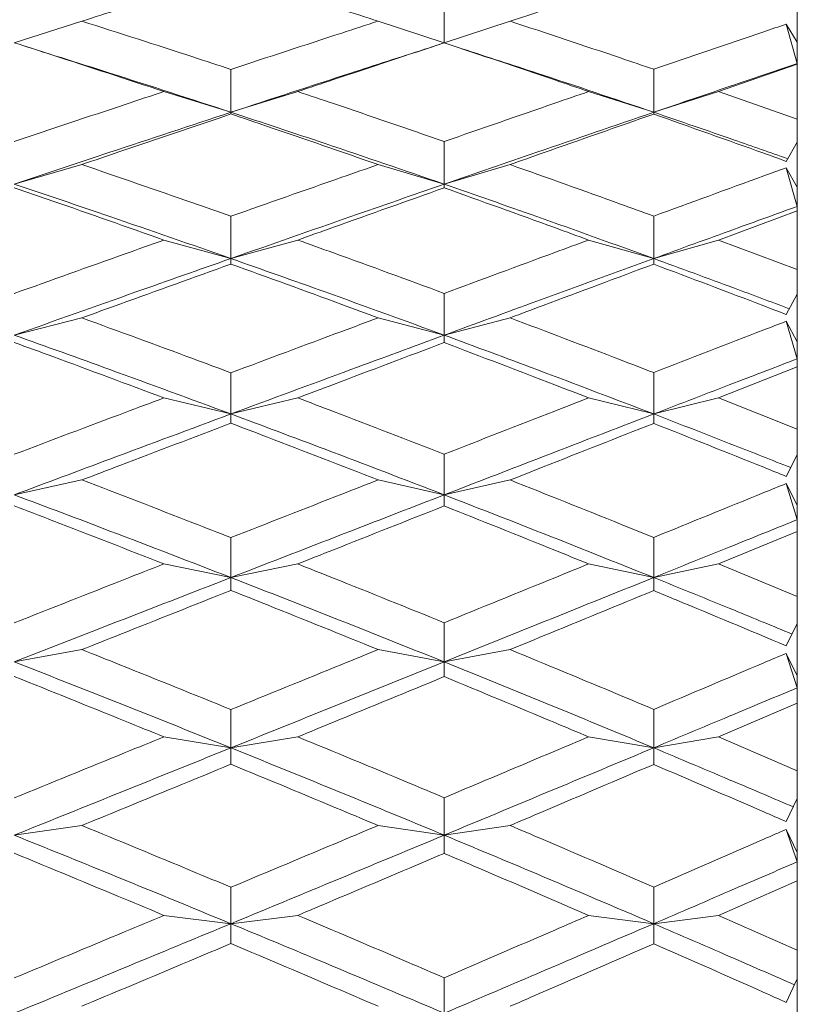
# Model space of a CAD drawing. Units: millimetres. Extents: x 10 to 202, y 7 to 280.
# Drawn here: x 14 to 15, y 123 to 125 of the extents above; entities that cross this region are included whole.
import ezdxf

# ---------------------------------------------------------------- set-up
doc = ezdxf.new("R2010")
doc.units = ezdxf.units.MM

msp = doc.modelspace()

# ---------------------------------------------------------------- linework, layer by layer
at = {"color": 7, "linetype": 'Continuous', "lineweight": 18}
for p, q in [((15.07770822, 124.59768689), (15.07770822, 124.64634652)), ((14.24416148, 124.62216379), (14.16535482, 124.59682914)), ((14.58931707, 124.62216368), (14.66632534, 124.5968267)), ((14.74303093, 124.62216356), (14.66632534, 124.5968267)), ((15.06474887, 124.61868798), (15.07770822, 124.57271941)), ((15.06474887, 124.61868798), (15.07770822, 124.59768689)), ((14.20105055, 124.58566759), (14.17809718, 124.5929595)), ((14.66631975, 124.59691564), (14.66631975, 124.59691634)), ((14.6874049, 124.59003142), (14.66632162, 124.59691971)), ((15.07770822, 124.58936436), (15.07770822, 124.59768689)), ((15.07770822, 124.58936436), (15.07770822, 124.57199671)), ((15.07770822, 124.57199671), (14.98584163, 124.54015712)), ((15.07770822, 124.50786735), (15.07770822, 124.57199671)), ((14.33974311, 124.54015735), (14.41782985, 124.51605146)), ((14.49564744, 124.54015712), (14.41782985, 124.51605146)), ((14.83457063, 124.54015735), (14.91037377, 124.51605181)), ((14.98584163, 124.54015712), (14.91037377, 124.51605181)), ((14.98584163, 124.54015712), (15.07770822, 124.50786735)), ((15.07770822, 124.50786735), (15.07770822, 124.48128333)), ((15.07770822, 124.48113955), (15.06474887, 124.45882611)), ((15.07770822, 124.42877897), (15.07770822, 124.48113955)), ((14.24416148, 124.45509163), (14.16535482, 124.43226328)), ((14.58931707, 124.45509186), (14.66632534, 124.43226107)), ((14.74303093, 124.45509163), (14.66632534, 124.43226107)), ((15.06474887, 124.45135225), (15.07770822, 124.40634515)), ((15.06474887, 124.45135225), (15.07770822, 124.42877897)), ((15.07770822, 124.42130103), (15.07770822, 124.42877897)), ((15.07770822, 124.42130103), (15.07770822, 124.40121601)), ((15.07770822, 124.40121601), (14.98584163, 124.36712926)), ((15.07770822, 124.33264075), (15.07770822, 124.40121601)), ((14.33974311, 124.36712937), (14.41782985, 124.34561908)), ((14.49564744, 124.36712937), (14.41782985, 124.34561908)), ((14.83457063, 124.36712949), (14.91037377, 124.34561943)), ((14.98584163, 124.36712926), (14.91037377, 124.34561943)), ((14.98584163, 124.36712926), (15.07770822, 124.33264075)), ((15.07770822, 124.33264075), (15.07770822, 124.30460689)), ((15.07770822, 124.30415183), (15.06474887, 124.28040764)), ((15.07770822, 124.24848877), (15.07770822, 124.30415183)), ((14.24416148, 124.2764373), (14.16535482, 124.2562886)), ((14.58931707, 124.27643718), (14.66632534, 124.25628662)), ((14.74303093, 124.27643706), (14.66632534, 124.25628662)), ((15.06474887, 124.2724623), (15.07770822, 124.22875929)), ((15.06474887, 124.2724623), (15.07770822, 124.24848877)), ((15.07770822, 124.24191224), (15.07770822, 124.24848877)), ((15.07770822, 124.24191224), (15.07770822, 124.21926271)), ((15.07770822, 124.21926271), (14.98584163, 124.18318816)), ((15.07770822, 124.14676343), (15.07770822, 124.21926271)), ((14.33974311, 124.18318839), (14.41782985, 124.16443726)), ((14.49564744, 124.18318816), (14.41782985, 124.16443726)), ((14.83457063, 124.18318839), (14.91037377, 124.16443761)), ((14.98584163, 124.18318816), (14.91037377, 124.16443761)), ((14.98584163, 124.18318816), (15.07770822, 124.14676343)), ((15.07770822, 124.14676343), (15.07770822, 124.11705215)), ((15.07770822, 124.11673026), (15.06474887, 124.09173589)), ((15.07770822, 124.05818825), (15.07770822, 124.11673026)), ((14.24416148, 124.08755961), (14.16535482, 124.07024422)), ((14.58931707, 124.08755972), (14.66632534, 124.07024248)), ((14.74303093, 124.08755961), (14.66632534, 124.07024248)), ((15.06474887, 124.08337971), (15.07770822, 124.04131327)), ((15.06474887, 124.08337971), (15.07770822, 124.05818825)), ((15.07770822, 124.0525633), (15.07770822, 124.05818825)), ((15.07770822, 124.0525633), (15.07770822, 124.02752155)), ((15.07770822, 124.02752155), (14.98584163, 123.98973372)), ((15.07770822, 123.95165007), (15.07770822, 124.02752155)), ((14.33974311, 123.98973407), (14.41782985, 123.97388493)), ((14.49564744, 123.98973372), (14.41782985, 123.97388493)), ((14.83457063, 123.98973383), (14.91037377, 123.97388517)), ((14.98584163, 123.98973372), (14.91037377, 123.97388517)), ((14.98584163, 123.98973372), (15.07770822, 123.95165007)), ((15.07770822, 123.95165007), (15.07770822, 123.9203645)), ((15.07770822, 123.92030117), (15.06474887, 123.89424696)), ((15.07770822, 123.85932591), (15.07770822, 123.92030117)), ((14.24416148, 123.88989687), (14.16535482, 123.87554623)), ((14.58931707, 123.88989675), (14.66632534, 123.87554484)), ((14.74303093, 123.88989669), (14.66632534, 123.87554484)), ((15.06474887, 123.8855434), (15.07770822, 123.84543384)), ((15.06474887, 123.8855434), (15.07770822, 123.85932591)), ((15.07770822, 123.85469526), (15.07770822, 123.85932591)), ((15.07770822, 123.85469526), (15.07770822, 123.82745192)), ((15.07770822, 123.82745192), (14.98584163, 123.7882387)), ((15.07770822, 123.74878567), (15.07770822, 123.82745192)), ((14.33974311, 123.7882387), (14.41782985, 123.77541224)), ((14.49564744, 123.78823847), (14.41782985, 123.77541224)), ((14.83457063, 123.78823876), (14.91037377, 123.77541241)), ((14.98584163, 123.7882387), (14.91037377, 123.77541241)), ((14.98584163, 123.7882387), (15.07770822, 123.74878567)), ((15.07770822, 123.74878567), (15.07770822, 123.71661604)), ((15.07770822, 123.71635952), (15.06474887, 123.68944377)), ((15.07770822, 123.65341509), (15.07770822, 123.71635952)), ((14.24416148, 123.68495264), (14.16535482, 123.6736763)), ((14.58931707, 123.68495287), (14.66632534, 123.6736752)), ((14.74303093, 123.68495276), (14.66632534, 123.6736752)), ((15.06474887, 123.68045913), (15.07770822, 123.64261169)), ((15.06474887, 123.68045913), (15.07770822, 123.65341509)), ((15.07770822, 123.64981396), (15.07770822, 123.65341509)), ((15.07770822, 123.64981396), (15.07770822, 123.62057642)), ((15.07770822, 123.62057642), (14.98584163, 123.58023572)), ((15.07770822, 123.53971405), (15.07770822, 123.62057642)), ((14.33974311, 123.58023595), (14.41782985, 123.57052965)), ((14.49564837, 123.58023601), (14.41782985, 123.57052965)), ((14.83457063, 123.58023601), (14.91037377, 123.57052983)), ((14.98584163, 123.58023572), (14.91037377, 123.57052983)), ((14.98584163, 123.58023572), (15.07770822, 123.53971405)), ((15.07770822, 123.53971405), (15.07770822, 123.50661723)), ((15.07770822, 123.50645751), (15.06474887, 123.47888507)), ((15.07770822, 123.44202285), (15.07770822, 123.50645751))]:
    msp.add_line(p, q, dxfattribs=at)
for points, knots in [([(14.41782427, 124.67679564), (14.37472907, 124.66331511), (14.31687074, 124.64521654), (14.25894246, 124.62685016), (14.24416148, 124.62216379)], [0, 0, 0, 0, 0.7448398899, 1, 1, 1, 1]), ([(14.41782427, 124.67679564), (14.4608759, 124.66325182), (14.51807368, 124.6452577), (14.57519086, 124.62674278), (14.58931707, 124.62216368)], [0, 0, 0, 0, 0.7526802132, 1, 1, 1, 1]), ([(14.91036725, 124.67664989), (14.86751941, 124.66276237), (14.81177845, 124.64469603), (14.75594536, 124.62639635), (14.74303093, 124.62216356)], [0, 0, 0, 0, 0.7686957506, 1, 1, 1, 1]), ([(14.66632534, 124.59691599), (14.66632534, 124.60526361), (14.66632534, 124.62198864), (14.66632162, 124.6387185), (14.66631975, 124.64709833)], [0, 0, 0, 0, 0.49910972241, 1, 1, 1, 1]), ([(14.24416148, 124.62216379), (14.28730055, 124.60837623), (14.34521813, 124.58986535), (14.40306405, 124.57085648), (14.41782427, 124.56600609)], [0, 0, 0, 0, 0.744835625, 1, 1, 1, 1]), ([(14.41782427, 124.56600609), (14.46087587, 124.58017105), (14.51807358, 124.59899041), (14.57519086, 124.61756886), (14.58931707, 124.62216368)], [0, 0, 0, 0, 0.7526805769, 1, 1, 1, 1]), ([(14.74303093, 124.62216356), (14.78593755, 124.60798091), (14.84175507, 124.5895306), (14.89747819, 124.57055035), (14.91036725, 124.56616011)], [0, 0, 0, 0, 0.7686945067, 1, 1, 1, 1]), ([(14.91036725, 124.56616011), (14.9531564, 124.58076675), (15.00465295, 124.59834578), (15.05605709, 124.61574585), (15.06474887, 124.61868798)], [0, 0, 0, 0, 0.8309129674, 1, 1, 1, 1]), ([(14.33974311, 124.54015735), (14.29663041, 124.55438129), (14.238528, 124.5735507), (14.18035746, 124.59222955), (14.16535017, 124.59704847)], [0, 0, 0, 0, 0.7420121948, 1, 1, 1, 1]), ([(14.41782985, 124.51605146), (14.46440845, 124.53131255), (14.53973278, 124.55599193), (14.61490568, 124.58023132), (14.64359362, 124.58948171)], [0, 0, 0, 0, 0.6183739271, 1, 1, 1, 1]), ([(14.66631975, 124.59691634), (14.62333913, 124.58268513), (14.56648197, 124.56385929), (14.50954376, 124.54480701), (14.49564744, 124.54015712)], [0, 0, 0, 0, 0.7559403041, 1, 1, 1, 1]), ([(14.66631882, 124.5969175), (14.66258547, 124.59568913), (14.6557398, 124.59343674), (14.64724387, 124.5906899), (14.64338128, 124.58944108)], [0, 0, 0, 0, 0.5453607915, 1, 1, 1, 1]), ([(14.66631975, 124.59691634), (14.70924994, 124.58260861), (14.76537143, 124.56390451), (14.82140094, 124.5446768), (14.83457063, 124.54015735)], [0, 0, 0, 0, 0.7649508167, 1, 1, 1, 1]), ([(14.91037377, 124.51605181), (14.86503145, 124.53138121), (14.79075688, 124.55649205), (14.71630948, 124.58060126), (14.6873099, 124.58999254)], [0, 0, 0, 0, 0.6104690161, 1, 1, 1, 1]), ([(14.41782985, 124.51605146), (14.37087186, 124.53138139), (14.29863289, 124.55496457), (14.22627113, 124.57766574), (14.20094718, 124.58561031)], [0, 0, 0, 0, 0.65003686741, 1, 1, 1, 1]), ([(14.41782985, 124.51605146), (14.41782939, 124.52437546), (14.41782846, 124.5410235), (14.41782566, 124.55767855), (14.41782427, 124.56600609)], [0, 0, 0, 0, 0.4999991859, 1, 1, 1, 1]), ([(14.91037377, 124.51605181), (14.91037338, 124.52440132), (14.9103726, 124.54110041), (14.91036903, 124.55780685), (14.91036725, 124.56616011)], [0, 0, 0, 0, 0.4999978672, 1, 1, 1, 1]), ([(14.91037377, 124.51605181), (14.94172211, 124.52671211), (14.99754993, 124.5456969), (15.05327416, 124.56448234), (15.07770822, 124.57271941)], [0, 0, 0, 0, 0.5615182319, 1, 1, 1, 1]), ([(14.16535017, 124.48181127), (14.20850593, 124.49631523), (14.2666663, 124.51586199), (14.32475658, 124.53517488), (14.33974311, 124.54015735)], [0, 0, 0, 0, 0.7420131412, 1, 1, 1, 1]), ([(14.66631975, 124.48195027), (14.62333918, 124.49677399), (14.56648213, 124.51638363), (14.50954377, 124.53549324), (14.49564744, 124.54015712)], [0, 0, 0, 0, 0.7559408714, 1, 1, 1, 1]), ([(14.66631975, 124.48195027), (14.70924993, 124.49685466), (14.76537142, 124.51633877), (14.82140094, 124.5356243), (14.83457063, 124.54015735)], [0, 0, 0, 0, 0.764950843, 1, 1, 1, 1]), ([(14.41782985, 124.51605146), (14.37086942, 124.5005804), (14.28677973, 124.47287715), (14.20254716, 124.44470327), (14.16535482, 124.43226328)], [0, 0, 0, 0, 0.5584565306, 1, 1, 1, 1]), ([(14.41782427, 124.51401245), (14.37472906, 124.49945267), (14.3168707, 124.47990514), (14.25894246, 124.46013594), (14.24416148, 124.45509163)], [0, 0, 0, 0, 0.74483974192, 1, 1, 1, 1]), ([(14.41782985, 124.51605146), (14.41782939, 124.51572475), (14.41782846, 124.51507133), (14.41782566, 124.51436541), (14.41782427, 124.51401245)], [0, 0, 0, 0, 0.4999973922, 1, 1, 1, 1]), ([(14.58931707, 124.45509186), (14.54631534, 124.47002849), (14.48918368, 124.48987314), (14.43197359, 124.50922605), (14.41782427, 124.51401245)], [0, 0, 0, 0, 0.752677888, 1, 1, 1, 1]), ([(14.66632534, 124.43226107), (14.62012935, 124.44812967), (14.53737691, 124.47655564), (14.45445927, 124.50394988), (14.41782985, 124.51605146)], [0, 0, 0, 0, 0.5582433293, 1, 1, 1, 1]), ([(14.91037377, 124.51605181), (14.86502962, 124.50057225), (14.78377111, 124.47283227), (14.70232335, 124.44469644), (14.66632534, 124.43226107)], [0, 0, 0, 0, 0.5580233898, 1, 1, 1, 1]), ([(14.91036725, 124.51385494), (14.86751941, 124.49885604), (14.81177846, 124.4793439), (14.75594536, 124.45964749), (14.74303093, 124.45509163)], [0, 0, 0, 0, 0.7686957667, 1, 1, 1, 1]), ([(14.91037377, 124.51605181), (14.91037338, 124.51569972), (14.9103726, 124.51499554), (14.91036903, 124.51423514), (14.91036725, 124.51385494)], [0, 0, 0, 0, 0.4999999801, 1, 1, 1, 1]), ([(14.91036725, 124.51385494), (14.9531564, 124.49876401), (15.00465296, 124.48060214), (15.05605709, 124.46197562), (15.06474887, 124.45882611)], [0, 0, 0, 0, 0.8309129388, 1, 1, 1, 1]), ([(14.91037377, 124.51605181), (14.94172288, 124.50532048), (14.99381269, 124.48748925), (15.0458059, 124.4691548), (15.06650813, 124.46185454)], [0, 0, 0, 0, 0.6018281739, 1, 1, 1, 1]), ([(14.66632534, 124.43226107), (14.66632534, 124.4405402), (14.66632534, 124.45709849), (14.66632162, 124.47366633), (14.66631975, 124.48195027)], [0, 0, 0, 0, 0.4999988085, 1, 1, 1, 1]), ([(14.24416148, 124.45509163), (14.28730056, 124.44026776), (14.34521815, 124.42036555), (14.40306405, 124.3999944), (14.41782427, 124.3947964)], [0, 0, 0, 0, 0.7448355504, 1, 1, 1, 1]), ([(14.41782427, 124.3947964), (14.46087591, 124.40998425), (14.51807371, 124.43016261), (14.57519086, 124.45014886), (14.58931707, 124.45509186)], [0, 0, 0, 0, 0.7526801154, 1, 1, 1, 1]), ([(14.74303093, 124.45509163), (14.78593757, 124.43984313), (14.84175513, 124.42000624), (14.89747819, 124.39966615), (14.91036725, 124.39496137)], [0, 0, 0, 0, 0.7686942916, 1, 1, 1, 1]), ([(14.91036725, 124.39496137), (14.95315642, 124.41062344), (15.004653, 124.42947268), (15.05605709, 124.44818777), (15.06474887, 124.45135225)], [0, 0, 0, 0, 0.83091282375, 1, 1, 1, 1]), ([(14.33974311, 124.36712937), (14.29663041, 124.38235142), (14.23852799, 124.40286597), (14.18035746, 124.42291976), (14.16535017, 124.4280934)], [0, 0, 0, 0, 0.7420121413, 1, 1, 1, 1]), ([(14.41782985, 124.34561908), (14.37086941, 124.36200709), (14.28677969, 124.39135227), (14.20254716, 124.41973227), (14.16535482, 124.43226328)], [0, 0, 0, 0, 0.558456401, 1, 1, 1, 1]), ([(14.41782985, 124.34561908), (14.4644067, 124.36194646), (14.54731848, 124.39101096), (14.63006349, 124.419692), (14.66632534, 124.43226107)], [0, 0, 0, 0, 0.5617638502, 1, 1, 1, 1]), ([(14.66631975, 124.42795149), (14.62333917, 124.41268113), (14.56648208, 124.39248065), (14.50954377, 124.37210278), (14.49564744, 124.36712937)], [0, 0, 0, 0, 0.75594070517, 1, 1, 1, 1]), ([(14.66632534, 124.43226107), (14.66632534, 124.43155634), (14.66632534, 124.43014687), (14.66632162, 124.42868328), (14.66631975, 124.42795149)], [0, 0, 0, 0, 0.4999978702, 1, 1, 1, 1]), ([(14.66631975, 124.42795149), (14.70924991, 124.41259896), (14.76537136, 124.39252901), (14.82140094, 124.37196341), (14.83457063, 124.36712949)], [0, 0, 0, 0, 0.7649510624, 1, 1, 1, 1]), ([(14.91037377, 124.34561943), (14.86502962, 124.36201438), (14.7837711, 124.39139478), (14.70232335, 124.41973524), (14.66632534, 124.43226107)], [0, 0, 0, 0, 0.5580233301, 1, 1, 1, 1]), ([(14.91037377, 124.34561943), (14.94172211, 124.35702537), (14.99754995, 124.37733804), (15.05327416, 124.39750313), (15.07770822, 124.40634515)], [0, 0, 0, 0, 0.5615181468, 1, 1, 1, 1]), ([(14.41782985, 124.34561908), (14.41782939, 124.3538124), (14.41782846, 124.37019908), (14.41782566, 124.38659728), (14.41782427, 124.3947964)], [0, 0, 0, 0, 0.4999988822, 1, 1, 1, 1]), ([(14.91037377, 124.34561943), (14.91037338, 124.35384001), (14.9103726, 124.37028123), (14.91036903, 124.38673464), (14.91036725, 124.39496137)], [0, 0, 0, 0, 0.4999985524, 1, 1, 1, 1]), ([(14.16535017, 124.30486708), (14.20850594, 124.32032469), (14.26666635, 124.34115669), (14.32475658, 124.36180291), (14.33974311, 124.36712937)], [0, 0, 0, 0, 0.74201295082, 1, 1, 1, 1]), ([(14.66631975, 124.30501516), (14.62333916, 124.32081414), (14.56648206, 124.34171389), (14.50954377, 124.36214337), (14.49564744, 124.36712937)], [0, 0, 0, 0, 0.7559406182, 1, 1, 1, 1]), ([(14.66631975, 124.30501516), (14.70924995, 124.32090003), (14.76537146, 124.34166591), (14.82140094, 124.36228337), (14.83457063, 124.36712949)], [0, 0, 0, 0, 0.7649506861, 1, 1, 1, 1]), ([(14.16535482, 124.2562886), (14.2126526, 124.27310991), (14.29688004, 124.30306514), (14.38096337, 124.3326483), (14.41782985, 124.34561908)], [0, 0, 0, 0, 0.5615482605, 1, 1, 1, 1]), ([(14.41782427, 124.33919819), (14.37472907, 124.32366986), (14.31687074, 124.30282197), (14.25894246, 124.28180101), (14.24416148, 124.2764373)], [0, 0, 0, 0, 0.74483987204, 1, 1, 1, 1]), ([(14.41782985, 124.34561908), (14.41782939, 124.34456194), (14.41782846, 124.34244767), (14.41782566, 124.34028135), (14.41782427, 124.33919819)], [0, 0, 0, 0, 0.5000006773, 1, 1, 1, 1]), ([(14.41782427, 124.33919819), (14.46087589, 124.32359677), (14.51807363, 124.30286894), (14.57519086, 124.28167809), (14.58931707, 124.27643718)], [0, 0, 0, 0, 0.7526803954, 1, 1, 1, 1]), ([(14.66632534, 124.25628662), (14.62012934, 124.27316974), (14.53737688, 124.30341304), (14.45445927, 124.33268708), (14.41782985, 124.34561908)], [0, 0, 0, 0, 0.5582432384, 1, 1, 1, 1]), ([(14.91037377, 124.34561943), (14.86502962, 124.32908091), (14.78377113, 124.29944324), (14.70232335, 124.26951445), (14.66632534, 124.25628662)], [0, 0, 0, 0, 0.5580234497, 1, 1, 1, 1]), ([(14.91036725, 124.33902997), (14.8675194, 124.323034), (14.81177842, 124.30222477), (14.75594536, 124.28128136), (14.74303093, 124.27643706)], [0, 0, 0, 0, 0.76869564758, 1, 1, 1, 1]), ([(14.91037377, 124.34561943), (14.91037338, 124.34453513), (14.9103726, 124.34236653), (14.91036903, 124.34014216), (14.91036725, 124.33902997)], [0, 0, 0, 0, 0.5000011519, 1, 1, 1, 1]), ([(14.91036725, 124.33902997), (14.95315639, 124.32293565), (15.00465293, 124.30356621), (15.05605709, 124.2837571), (15.06474887, 124.28040764)], [0, 0, 0, 0, 0.8309130278, 1, 1, 1, 1]), ([(14.91037377, 124.34561943), (14.94172276, 124.33414963), (14.99444018, 124.31486165), (15.04705972, 124.29509059), (15.06838847, 124.28707661)], [0, 0, 0, 0, 0.5946608945, 1, 1, 1, 1]), ([(14.66632534, 124.25628662), (14.66632534, 124.26440448), (14.66632534, 124.28064028), (14.66632162, 124.29689018), (14.66631975, 124.30501516)], [0, 0, 0, 0, 0.49999765388, 1, 1, 1, 1]), ([(14.24416148, 124.2764373), (14.28730054, 124.26068969), (14.34521808, 124.23954731), (14.40306405, 124.21796901), (14.41782427, 124.212463)], [0, 0, 0, 0, 0.74483577823, 1, 1, 1, 1]), ([(14.41782427, 124.212463), (14.4608759, 124.22855838), (14.51807367, 124.24994247), (14.57519086, 124.27118378), (14.58931707, 124.27643718)], [0, 0, 0, 0, 0.75268023967, 1, 1, 1, 1]), ([(14.74303093, 124.27643706), (14.78593758, 124.26023887), (14.84175515, 124.23916652), (14.89747819, 124.21762119), (14.91036725, 124.21263763)], [0, 0, 0, 0, 0.76869423119, 1, 1, 1, 1]), ([(14.91036725, 124.21263763), (14.95315638, 124.22923604), (15.0046529, 124.24921216), (15.05605709, 124.26909959), (15.06474887, 124.2724623)], [0, 0, 0, 0, 0.8309131249, 1, 1, 1, 1]), ([(14.41782985, 124.16443726), (14.37086942, 124.18177614), (14.28677972, 124.21282399), (14.20254716, 124.24297543), (14.16535482, 124.2562886)], [0, 0, 0, 0, 0.5584565179, 1, 1, 1, 1]), ([(14.41782985, 124.16443726), (14.4644067, 124.18171184), (14.54731848, 124.21246245), (14.63006349, 124.24293322), (14.66632534, 124.25628662)], [0, 0, 0, 0, 0.5617638617, 1, 1, 1, 1]), ([(14.66632534, 124.25628662), (14.66632534, 124.25485395), (14.66632534, 124.25198862), (14.66632162, 124.24906998), (14.66631975, 124.24761065)], [0, 0, 0, 0, 0.50000008841, 1, 1, 1, 1]), ([(14.91037377, 124.16443761), (14.86502961, 124.18178396), (14.78377106, 124.21286932), (14.70232334, 124.24297889), (14.66632534, 124.25628662)], [0, 0, 0, 0, 0.5580232009, 1, 1, 1, 1]), ([(14.33974311, 124.18318839), (14.29663043, 124.19929264), (14.23852805, 124.22099611), (14.18035746, 124.24227221), (14.16535017, 124.24776118)], [0, 0, 0, 0, 0.74201235605, 1, 1, 1, 1]), ([(14.66631975, 124.24761065), (14.62333914, 124.23141753), (14.566482, 124.20999636), (14.50954376, 124.18844739), (14.49564744, 124.18318816)], [0, 0, 0, 0, 0.7559404328, 1, 1, 1, 1]), ([(14.66631975, 124.24761065), (14.70924991, 124.23133021), (14.76537135, 124.21004723), (14.82140094, 124.18830004), (14.83457063, 124.18318839)], [0, 0, 0, 0, 0.7649510707, 1, 1, 1, 1]), ([(14.91037377, 124.16443761), (14.94172211, 124.17650243), (14.99754997, 124.19798852), (15.05327416, 124.21937966), (15.07770822, 124.22875929)], [0, 0, 0, 0, 0.5615180082, 1, 1, 1, 1]), ([(14.41782985, 124.16443726), (14.41782939, 124.17243754), (14.41782846, 124.1884381), (14.41782566, 124.2044547), (14.41782427, 124.212463)], [0, 0, 0, 0, 0.4999996858, 1, 1, 1, 1]), ([(14.91037377, 124.16443761), (14.91037338, 124.17246668), (14.9103726, 124.18852486), (14.91036903, 124.20460002), (14.91036725, 124.21263763)], [0, 0, 0, 0, 0.4999986184, 1, 1, 1, 1]), ([(14.16535017, 124.1174837), (14.20850595, 124.1337773), (14.26666637, 124.15573594), (14.32475659, 124.17755846), (14.33974311, 124.18318839)], [0, 0, 0, 0, 0.74201288901, 1, 1, 1, 1]), ([(14.66631975, 124.11763958), (14.62333916, 124.13429356), (14.56648207, 124.15632436), (14.50954377, 124.17791802), (14.49564744, 124.18318816)], [0, 0, 0, 0, 0.75594065776, 1, 1, 1, 1]), ([(14.66631975, 124.11763958), (14.70924994, 124.13438402), (14.76537144, 124.15627358), (14.82140094, 124.17806608), (14.83457063, 124.18318839)], [0, 0, 0, 0, 0.7649507707, 1, 1, 1, 1]), ([(14.41782985, 124.16443726), (14.37086941, 124.14697497), (14.28677972, 124.11570613), (14.20254716, 124.08416917), (14.16535482, 124.07024422)], [0, 0, 0, 0, 0.5584564967, 1, 1, 1, 1]), ([(14.41782985, 124.16443726), (14.41782939, 124.16265779), (14.41782846, 124.15909885), (14.41782566, 124.15548847), (14.41782427, 124.15368328)], [0, 0, 0, 0, 0.4999994115, 1, 1, 1, 1]), ([(14.66632534, 124.07024248), (14.62012935, 124.08801163), (14.53737692, 124.11984209), (14.45445927, 124.15077323), (14.41782985, 124.16443726)], [0, 0, 0, 0, 0.5582433859, 1, 1, 1, 1]), ([(14.91037377, 124.16443761), (14.86502961, 124.14696605), (14.78377108, 124.11565631), (14.70232335, 124.08416216), (14.66632534, 124.07024248)], [0, 0, 0, 0, 0.5580232684, 1, 1, 1, 1]), ([(14.91037377, 124.16443761), (14.91037338, 124.16262935), (14.9103726, 124.15901282), (14.91036903, 124.15534152), (14.91036725, 124.15350586)], [0, 0, 0, 0, 0.4999973619, 1, 1, 1, 1]), ([(14.91037377, 124.16443761), (14.94172264, 124.15231675), (14.99500018, 124.13171729), (15.04817877, 124.11065995), (15.07006672, 124.10199289)], [0, 0, 0, 0, 0.5884068875, 1, 1, 1, 1]), ([(14.41782427, 124.15368328), (14.37472905, 124.1373047), (14.31687068, 124.1153153), (14.25894246, 124.09320204), (14.24416148, 124.08755961)], [0, 0, 0, 0, 0.744839642, 1, 1, 1, 1]), ([(14.58931707, 124.08755972), (14.54631532, 124.10428333), (14.48918363, 124.12650214), (14.43197358, 124.14829373), (14.41782427, 124.15368328)], [0, 0, 0, 0, 0.75267771677, 1, 1, 1, 1]), ([(14.91036725, 124.15350586), (14.86751942, 124.13663437), (14.81177849, 124.11468618), (14.75594536, 124.09265541), (14.74303093, 124.08755961)], [0, 0, 0, 0, 0.7686958793, 1, 1, 1, 1]), ([(14.91036725, 124.15350586), (14.95315643, 124.13653076), (15.00465304, 124.1161013), (15.05605709, 124.0952599), (15.06474887, 124.09173589)], [0, 0, 0, 0, 0.8309126988, 1, 1, 1, 1]), ([(14.66632534, 124.07024248), (14.66632534, 124.07813734), (14.66632534, 124.09392704), (14.66632162, 124.1097354), (14.66631975, 124.11763958)], [0, 0, 0, 0, 0.5000003219, 1, 1, 1, 1]), ([(14.24416148, 124.08755961), (14.28730056, 124.07100831), (14.34521814, 124.04878689), (14.40306405, 124.02616568), (14.41782427, 124.02039355)], [0, 0, 0, 0, 0.7448355682, 1, 1, 1, 1]), ([(14.41782427, 124.02039355), (14.46087589, 124.03727386), (14.51807365, 124.05970078), (14.57519086, 124.08203583), (14.58931707, 124.08755972)], [0, 0, 0, 0, 0.7526803116, 1, 1, 1, 1]), ([(14.74303093, 124.08755961), (14.78593755, 124.07053489), (14.84175508, 124.04838731), (14.89747819, 124.02580092), (14.91036725, 124.02057656)], [0, 0, 0, 0, 0.7686944844, 1, 1, 1, 1]), ([(14.91036725, 124.02057656), (14.9531564, 124.03798492), (15.00465295, 124.05893581), (15.05605709, 124.07984435), (15.06474887, 124.08337971)], [0, 0, 0, 0, 0.83091297, 1, 1, 1, 1]), ([(14.41782985, 123.97388493), (14.37086942, 123.99204276), (14.28677973, 124.02455707), (14.20254716, 124.05625029), (14.16535482, 124.07024422)], [0, 0, 0, 0, 0.5584565315, 1, 1, 1, 1]), ([(14.41782985, 123.97388493), (14.46440669, 123.99197521), (14.54731847, 124.02417784), (14.63006349, 124.05620641), (14.66632534, 124.07024248)], [0, 0, 0, 0, 0.5617638962, 1, 1, 1, 1]), ([(14.66632534, 124.07024248), (14.66632534, 124.0680929), (14.66632534, 124.06379373), (14.66632162, 124.059442), (14.66631975, 124.05726613)], [0, 0, 0, 0, 0.4999974856, 1, 1, 1, 1]), ([(14.91037377, 123.97388517), (14.86502962, 123.99205104), (14.78377114, 124.02460499), (14.70232335, 124.05625425), (14.66632534, 124.07024248)], [0, 0, 0, 0, 0.5580234632, 1, 1, 1, 1]), ([(14.33974311, 123.98973407), (14.29663042, 124.00659791), (14.23852802, 124.02932508), (14.18035746, 124.05166175), (14.16535017, 124.05742434)], [0, 0, 0, 0, 0.7420122482, 1, 1, 1, 1]), ([(14.66631975, 124.05726613), (14.62333915, 124.04027346), (14.56648201, 124.01779462), (14.50954376, 123.9952387), (14.49564744, 123.98973372)], [0, 0, 0, 0, 0.7559404518, 1, 1, 1, 1]), ([(14.66631975, 124.05726613), (14.70924996, 124.04018192), (14.76537149, 124.01784819), (14.82140094, 123.99508444), (14.83457063, 123.98973383)], [0, 0, 0, 0, 0.7649505783, 1, 1, 1, 1]), ([(14.91037377, 123.97388517), (14.94172211, 123.98651707), (14.99754993, 124.00901305), (15.05327416, 124.03146743), (15.07770822, 124.04131327)], [0, 0, 0, 0, 0.5615182077, 1, 1, 1, 1]), ([(15.07770822, 124.04131327), (15.07770822, 124.03902821), (15.07770822, 124.0344581), (15.07770822, 124.02983373), (15.07770822, 124.02752155)], [0, 0, 0, 0, 0.499999971, 1, 1, 1, 1]), ([(14.41782985, 123.97388493), (14.41782939, 123.98163127), (14.41782846, 123.99712405), (14.41782566, 124.01263702), (14.41782427, 124.02039355)], [0, 0, 0, 0, 0.4999968266, 1, 1, 1, 1]), ([(14.91037377, 123.97388517), (14.91037338, 123.98166166), (14.9103726, 123.99721469), (14.91036903, 124.01278926), (14.91036725, 124.02057656)], [0, 0, 0, 0, 0.49999873893, 1, 1, 1, 1]), ([(14.16535017, 123.92108709), (14.20850593, 123.93809275), (14.26666633, 123.96101102), (14.32475658, 123.98384357), (14.33974311, 123.98973407)], [0, 0, 0, 0, 0.7420130455, 1, 1, 1, 1]), ([(14.66631975, 123.92124961), (14.62333918, 123.93863193), (14.56648211, 123.96162621), (14.50954377, 123.98421959), (14.49564744, 123.98973372)], [0, 0, 0, 0, 0.7559408234, 1, 1, 1, 1]), ([(14.66631975, 123.92124961), (14.70924993, 123.93872629), (14.76537142, 123.9615731), (14.82140094, 123.9843744), (14.83457063, 123.98973383)], [0, 0, 0, 0, 0.7649508476, 1, 1, 1, 1]), ([(14.41782985, 123.97388493), (14.37086942, 123.95562281), (14.28677973, 123.92292175), (14.20254716, 123.89005731), (14.16535482, 123.87554623)], [0, 0, 0, 0, 0.55845653222, 1, 1, 1, 1]), ([(14.41782985, 123.97388493), (14.41782939, 123.97139663), (14.41782846, 123.96642002), (14.41782566, 123.96139314), (14.41782427, 123.9588797)], [0, 0, 0, 0, 0.49999922, 1, 1, 1, 1]), ([(14.66632534, 123.87554484), (14.62012935, 123.89406471), (14.53737691, 123.92723998), (14.45445927, 123.95959284), (14.41782985, 123.97388493)], [0, 0, 0, 0, 0.5582433539, 1, 1, 1, 1]), ([(14.91037377, 123.97388517), (14.86502962, 123.95561354), (14.78377109, 123.92287007), (14.70232335, 123.89005038), (14.66632534, 123.87554484)], [0, 0, 0, 0, 0.5580233226, 1, 1, 1, 1]), ([(14.91037377, 123.97388517), (14.91037338, 123.97136676), (14.9103726, 123.96632993), (14.91036903, 123.96123948), (14.91036725, 123.95869425)], [0, 0, 0, 0, 0.4999985945, 1, 1, 1, 1]), ([(14.91037377, 123.97388517), (14.94172252, 123.9612056), (14.9955104, 123.93945014), (15.04919847, 123.91726691), (15.07159595, 123.90801255)], [0, 0, 0, 0, 0.5828218871, 1, 1, 1, 1]), ([(14.41782427, 123.9588797), (14.37472906, 123.94177543), (14.3168707, 123.91881175), (14.25894246, 123.89577494), (14.24416148, 123.88989687)], [0, 0, 0, 0, 0.7448397296, 1, 1, 1, 1]), ([(14.58931707, 123.88989675), (14.54631533, 123.90732608), (14.48918365, 123.93048252), (14.43197359, 123.95324903), (14.41782427, 123.9588797)], [0, 0, 0, 0, 0.7526777877, 1, 1, 1, 1]), ([(14.91036725, 123.95869425), (14.86751942, 123.94107582), (14.81177847, 123.91815593), (14.75594536, 123.89520528), (14.74303093, 123.88989669)], [0, 0, 0, 0, 0.7686958209, 1, 1, 1, 1]), ([(15.06474887, 123.89424696), (15.02201865, 123.91221941), (14.97059298, 123.93384918), (14.91907783, 123.95510085), (14.91036725, 123.95869425)], [0, 0, 0, 0, 0.8309122379, 1, 1, 1, 1]), ([(14.66632534, 123.87554484), (14.66632534, 123.88315654), (14.66632534, 123.89837995), (14.66632162, 123.91362639), (14.66631975, 123.92124961)], [0, 0, 0, 0, 0.4999996769, 1, 1, 1, 1]), ([(14.41782427, 123.82004971), (14.37472907, 123.83750357), (14.31687073, 123.8609366), (14.25894246, 123.88400957), (14.24416148, 123.88989687)], [0, 0, 0, 0, 0.7448398447, 1, 1, 1, 1]), ([(14.41782427, 123.82004971), (14.46087587, 123.83758651), (14.51807359, 123.86088564), (14.57519086, 123.88414441), (14.58931707, 123.88989675)], [0, 0, 0, 0, 0.75268055051, 1, 1, 1, 1]), ([(14.74303093, 123.88989669), (14.78593756, 123.87217501), (14.8417551, 123.84912075), (14.89747819, 123.82566522), (14.91036725, 123.82023982)], [0, 0, 0, 0, 0.7686943985, 1, 1, 1, 1]), ([(14.41782985, 123.77541224), (14.37086941, 123.79425078), (14.2867797, 123.82798401), (14.20254716, 123.86097797), (14.16535482, 123.87554623)], [0, 0, 0, 0, 0.5584564525, 1, 1, 1, 1]), ([(14.66632534, 123.87554484), (14.62012935, 123.85692986), (14.53737694, 123.82358424), (14.45445927, 123.79017222), (14.41782985, 123.77541224)], [0, 0, 0, 0, 0.558243429, 1, 1, 1, 1]), ([(14.66632534, 123.87554484), (14.66632534, 123.87269458), (14.66632534, 123.86699402), (14.66632162, 123.86124257), (14.66631975, 123.85836683)], [0, 0, 0, 0, 0.4999972432, 1, 1, 1, 1]), ([(14.66632534, 123.87554484), (14.71209387, 123.85701013), (14.79353489, 123.82402928), (14.87478493, 123.79022099), (14.91037377, 123.77541241)], [0, 0, 0, 0, 0.5619838212, 1, 1, 1, 1]), ([(14.91036725, 123.82023982), (14.95315642, 123.83832568), (15.004653, 123.86009193), (15.05605709, 123.88186231), (15.06474887, 123.8855434)], [0, 0, 0, 0, 0.8309128254, 1, 1, 1, 1]), ([(14.16535017, 123.85853126), (14.20850592, 123.84125462), (14.26666627, 123.81797115), (14.32475658, 123.7943362), (14.33974311, 123.7882387)], [0, 0, 0, 0, 0.7420132435, 1, 1, 1, 1]), ([(14.66631975, 123.85836683), (14.62333914, 123.84070388), (14.566482, 123.81733836), (14.50954376, 123.79394728), (14.49564744, 123.78823847)], [0, 0, 0, 0, 0.75594042058, 1, 1, 1, 1]), ([(14.66631975, 123.85836683), (14.70924991, 123.84060853), (14.76537136, 123.81739358), (14.82140094, 123.79378737), (14.83457063, 123.78823876)], [0, 0, 0, 0, 0.7649510525, 1, 1, 1, 1]), ([(14.91037377, 123.77541241), (14.94172211, 123.78851526), (14.99754996, 123.81184994), (15.05327416, 123.83519671), (15.07770822, 123.84543384)], [0, 0, 0, 0, 0.561518086, 1, 1, 1, 1]), ([(14.41782985, 123.77541224), (14.41782939, 123.78284568), (14.41782846, 123.79771261), (14.41782566, 123.812604), (14.41782427, 123.82004971)], [0, 0, 0, 0, 0.499998815, 1, 1, 1, 1]), ([(14.91037377, 123.77541241), (14.91037338, 123.78287715), (14.9103726, 123.79780669), (14.91036903, 123.81276209), (14.91036725, 123.82023982)], [0, 0, 0, 0, 0.4999983044, 1, 1, 1, 1]), ([(14.16535017, 123.71717192), (14.20850591, 123.73476019), (14.26666626, 123.75846362), (14.32475658, 123.78213246), (14.33974311, 123.7882387)], [0, 0, 0, 0, 0.74201329833, 1, 1, 1, 1]), ([(14.49564744, 123.78823847), (14.53867945, 123.77048653), (14.59560454, 123.7470033), (14.65244687, 123.72315936), (14.66631975, 123.71734002)], [0, 0, 0, 0, 0.7559408418, 1, 1, 1, 1]), ([(14.66631975, 123.71734002), (14.70924997, 123.73541572), (14.76537152, 123.7590456), (14.82140094, 123.78268284), (14.83457063, 123.78823876)], [0, 0, 0, 0, 0.764950482, 1, 1, 1, 1]), ([(14.41782985, 123.77541224), (14.37086942, 123.75648926), (14.28677974, 123.72260485), (14.20254716, 123.68866307), (14.16535482, 123.6736763)], [0, 0, 0, 0, 0.5584565752, 1, 1, 1, 1]), ([(14.41782985, 123.77541224), (14.41782939, 123.77223404), (14.41782846, 123.76587762), (14.41782566, 123.75947255), (14.41782427, 123.75627001)], [0, 0, 0, 0, 0.4999980796, 1, 1, 1, 1]), ([(14.41782985, 123.77541224), (14.4644067, 123.75656088), (14.54731847, 123.72300345), (14.63006349, 123.68870571), (14.66632534, 123.6736752)], [0, 0, 0, 0, 0.5617638638, 1, 1, 1, 1]), ([(14.66632534, 123.6736752), (14.71209387, 123.69272478), (14.79353485, 123.72662179), (14.87478493, 123.76055091), (14.91037377, 123.77541241)], [0, 0, 0, 0, 0.5619839348, 1, 1, 1, 1]), ([(14.91037377, 123.77541241), (14.91037338, 123.77220299), (14.9103726, 123.7657841), (14.91036903, 123.7593134), (14.91036725, 123.75607804)], [0, 0, 0, 0, 0.4999971655, 1, 1, 1, 1]), ([(14.91037377, 123.77541241), (14.94172242, 123.76227079), (14.99598396, 123.73952389), (15.05014488, 123.71638338), (15.07301528, 123.70661189)], [0, 0, 0, 0, 0.5777323025, 1, 1, 1, 1]), ([(14.41782427, 123.75627001), (14.37472905, 123.73857029), (14.31687068, 123.71480717), (14.25894246, 123.69102174), (14.24416148, 123.68495264)], [0, 0, 0, 0, 0.7448396556, 1, 1, 1, 1]), ([(14.41782427, 123.75627001), (14.46087588, 123.73848667), (14.51807362, 123.71485998), (14.57519086, 123.69088288), (14.58931707, 123.68495287)], [0, 0, 0, 0, 0.7526804249, 1, 1, 1, 1]), ([(14.91036725, 123.75607804), (14.86751943, 123.73784661), (14.81177853, 123.71412927), (14.75594537, 123.69043365), (14.74303093, 123.68495276)], [0, 0, 0, 0, 0.7686960139, 1, 1, 1, 1]), ([(14.91036725, 123.75607804), (14.9531564, 123.73773447), (15.00465294, 123.71565807), (15.05605709, 123.69323519), (15.06474887, 123.68944377)], [0, 0, 0, 0, 0.830912989, 1, 1, 1, 1]), ([(14.66632534, 123.6736752), (14.66632534, 123.68094585), (14.66632534, 123.69548725), (14.66632162, 123.71005574), (14.66631975, 123.71734002)], [0, 0, 0, 0, 0.4999968907, 1, 1, 1, 1]), ([(14.24416148, 123.68495264), (14.28730056, 123.66717681), (14.34521816, 123.64331137), (14.40306405, 123.61912731), (14.41782427, 123.6129564)], [0, 0, 0, 0, 0.74483548797, 1, 1, 1, 1]), ([(14.41782427, 123.6129564), (14.4608759, 123.63101614), (14.51807368, 123.65501005), (14.57519086, 123.67901578), (14.58931707, 123.68495287)], [0, 0, 0, 0, 0.7526802034, 1, 1, 1, 1]), ([(14.91036725, 123.61315209), (14.86751946, 123.63166345), (14.8117786, 123.65574496), (14.75594537, 123.67946599), (14.74303093, 123.68495276)], [0, 0, 0, 0, 0.7686962785, 1, 1, 1, 1]), ([(14.91036725, 123.61315209), (14.9531564, 123.63177781), (15.00465295, 123.65419377), (15.05605709, 123.67666032), (15.06474887, 123.68045913)], [0, 0, 0, 0, 0.83091295978, 1, 1, 1, 1]), ([(14.41782985, 123.57052965), (14.37086942, 123.58990556), (14.28677974, 123.62460103), (14.20254716, 123.65864459), (14.16535482, 123.6736763)], [0, 0, 0, 0, 0.5584565821, 1, 1, 1, 1]), ([(14.66632534, 123.6736752), (14.62012934, 123.65447078), (14.53737689, 123.62006926), (14.45445927, 123.58570867), (14.41782985, 123.57052965)], [0, 0, 0, 0, 0.5582432699, 1, 1, 1, 1]), ([(14.66632534, 123.6736752), (14.66632534, 123.67014601), (14.66632534, 123.66308764), (14.66632162, 123.65598009), (14.66631975, 123.65242632)], [0, 0, 0, 0, 0.4999998894, 1, 1, 1, 1]), ([(14.91037377, 123.57052983), (14.86502962, 123.5899146), (14.78377109, 123.6246529), (14.70232335, 123.65864949), (14.66632534, 123.6736752)], [0, 0, 0, 0, 0.5580233002, 1, 1, 1, 1]), ([(14.16535017, 123.65259582), (14.20850591, 123.63479462), (14.26666626, 123.61080423), (14.32475658, 123.58650487), (14.33974311, 123.58023595)], [0, 0, 0, 0, 0.7420132915, 1, 1, 1, 1]), ([(14.66631975, 123.65242632), (14.62333912, 123.63422755), (14.56648224, 123.61015334), (14.50954438, 123.58610512), (14.49564837, 123.58023601)], [0, 0, 0, 0, 0.75594430219, 1, 1, 1, 1]), ([(14.83457063, 123.58023601), (14.79169761, 123.59875337), (14.73565089, 123.62296059), (14.67951452, 123.64681854), (14.66631975, 123.65242632)], [0, 0, 0, 0, 0.76495155, 1, 1, 1, 1]), ([(14.91037377, 123.57052983), (14.94172211, 123.58400389), (14.99754995, 123.60799967), (15.05327416, 123.63206116), (15.07770822, 123.64261169)], [0, 0, 0, 0, 0.5615181406, 1, 1, 1, 1]), ([(14.41782985, 123.57052965), (14.41782939, 123.57759368), (14.41782846, 123.59172173), (14.41782566, 123.60587818), (14.41782427, 123.6129564)], [0, 0, 0, 0, 0.4999997884, 1, 1, 1, 1]), ([(14.91037377, 123.57052983), (14.91037338, 123.57762596), (14.9103726, 123.59181824), (14.91036903, 123.6060408), (14.91036725, 123.61315209)], [0, 0, 0, 0, 0.4999995223, 1, 1, 1, 1]), ([(14.16535017, 123.50729017), (14.20850591, 123.5253272), (14.26666625, 123.54963542), (14.32475658, 123.57396043), (14.33974311, 123.58023595)], [0, 0, 0, 0, 0.7420133379, 1, 1, 1, 1]), ([(14.49564837, 123.58023601), (14.53868005, 123.56199819), (14.5956048, 123.53787216), (14.65244686, 123.51342825), (14.66631975, 123.50746247)], [0, 0, 0, 0, 0.7559397053, 1, 1, 1, 1]), ([(14.66631975, 123.50746247), (14.70924997, 123.52599973), (14.76537153, 123.55023301), (14.82140094, 123.57452596), (14.83457063, 123.58023601)], [0, 0, 0, 0, 0.76495046169, 1, 1, 1, 1]), ([(14.16535482, 123.46617082), (14.21265259, 123.48569205), (14.29688, 123.52045527), (14.38096337, 123.55526658), (14.41782985, 123.57052965)], [0, 0, 0, 0, 0.5615484062, 1, 1, 1, 1]), ([(14.41782985, 123.57052965), (14.41782939, 123.56668577), (14.41782846, 123.55899802), (14.41782566, 123.55126346), (14.41782427, 123.54739618)], [0, 0, 0, 0, 0.5000003558, 1, 1, 1, 1]), ([(14.66632534, 123.46617007), (14.62012935, 123.48576404), (14.53737693, 123.52086339), (14.45445927, 123.55531183), (14.41782985, 123.57052965)], [0, 0, 0, 0, 0.5582433986, 1, 1, 1, 1]), ([(14.91037377, 123.57052983), (14.86502962, 123.55108024), (14.78377111, 123.51622581), (14.70232335, 123.48151253), (14.66632534, 123.46617007)], [0, 0, 0, 0, 0.5580233687, 1, 1, 1, 1]), ([(14.91037377, 123.57052983), (14.91037338, 123.56665384), (14.9103726, 123.55890184), (14.91036903, 123.55110001), (14.91036725, 123.54719909)], [0, 0, 0, 0, 0.499998995, 1, 1, 1, 1]), ([(14.91037377, 123.57052983), (14.94172233, 123.55702629), (14.99643119, 123.53346021), (15.05103852, 123.5095383), (15.07435546, 123.49932381)], [0, 0, 0, 0, 0.5730071191, 1, 1, 1, 1]), ([(14.41782427, 123.54739618), (14.37472904, 123.5292357), (14.31687063, 123.50485397), (14.25894246, 123.48050108), (14.24416148, 123.47428718)], [0, 0, 0, 0, 0.7448394843, 1, 1, 1, 1]), ([(14.41782427, 123.54739618), (14.4608759, 123.52914986), (14.51807368, 123.50490807), (14.57519086, 123.48035877), (14.58931707, 123.47428724)], [0, 0, 0, 0, 0.7526801974, 1, 1, 1, 1]), ([(14.91036725, 123.54719909), (14.86751941, 123.52849359), (14.81177846, 123.50415951), (14.75594536, 123.47989874), (14.74303093, 123.47428713)], [0, 0, 0, 0, 0.7686957741, 1, 1, 1, 1]), ([(14.91036725, 123.54719909), (14.95315639, 123.52837837), (15.00465292, 123.50572773), (15.05605709, 123.48276736), (15.06474887, 123.47888507)], [0, 0, 0, 0, 0.8309130694, 1, 1, 1, 1]), ([(14.66632534, 123.46617007), (14.66632534, 123.47304432), (14.66632534, 123.48679287), (14.66632162, 123.50057258), (14.66631975, 123.50746247)], [0, 0, 0, 0, 0.499998191, 1, 1, 1, 1])]:
    msp.add_open_spline(points, degree=3, knots=knots, dxfattribs=at)

doc.saveas('drawing.dxf')
